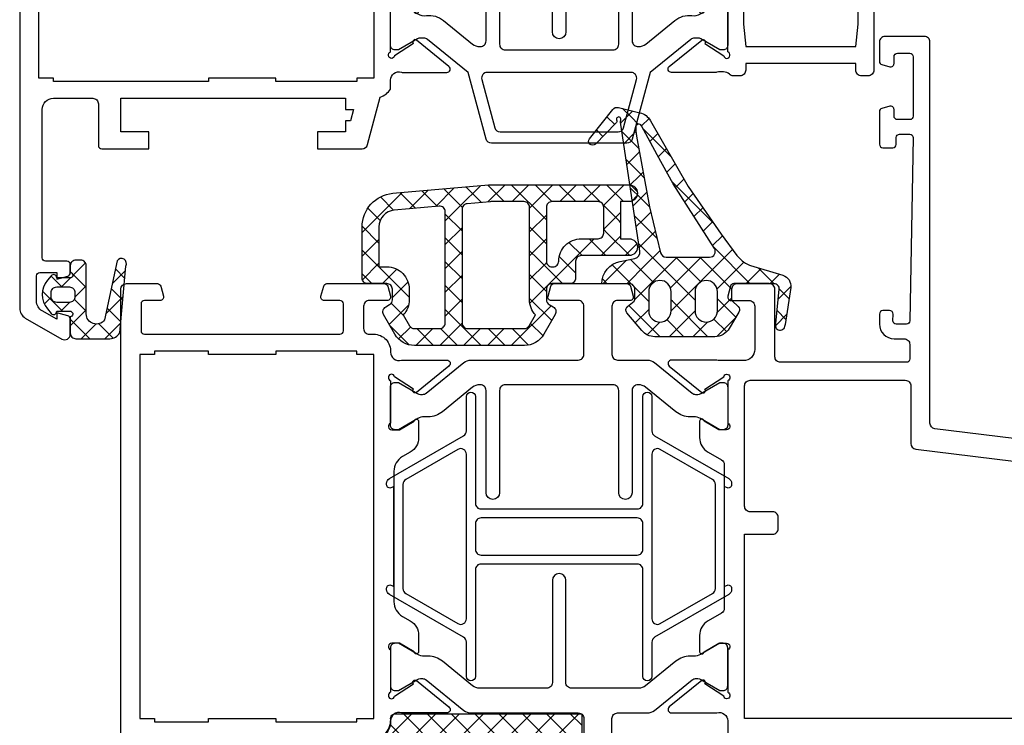
# Model space of a CAD drawing. Units: millimetres. Extents: x -1817 to 21, y -1445 to 419.
# Drawn here: x -622 to -534, y 45 to 108 of the extents above; entities that cross this region are included whole.
import ezdxf

# ---------------------------------------------------------------- set-up
doc = ezdxf.new("R2010")
doc.units = ezdxf.units.MM
doc.header["$LTSCALE"] = 0.838525

# ---------------------------------------------------------------- blocks, each defined once
blk = doc.blocks.new('BLYP03A110')
at = {"color": 7, "linetype": 'Continuous'}
for points in [[(0.878131, 48.107821), (49.560935, 54.085318, 0.378866), (50, 54.581591), (50, 88.5, -0.414214), (50.5, 89), (54, 89, -0.414214), (54.5, 88.5), (54.5, 86.787564, -0.339454), (54.277646, 86.497787), (53.577646, 86.310222, -0.493145), (53.2, 86.6), (53.2, 87.2, 0.414214), (52.9, 87.5), (51.8, 87.5, 0.414214), (51.5, 87.2), (51.5, 81.9, 0.414214), (51.8, 81.6), (52.9, 81.6, 0.414214), (53.2, 81.9), (53.2, 82.5, -0.493145), (53.577646, 82.789778), (54.277646, 82.602213, -0.339454), (54.5, 82.312436), (54.5, 79.4, -0.414214), (54.2, 79.1), (53.311297, 79.1, -0.408834), (53.011348, 79.394479), (53.000102, 80.005521, 0.408834), (52.700152, 80.3), (51.8, 80.3, 0.419614), (51.500051, 79.994479), (51.800051, 63.694479, 0.408834), (52.1, 63.4), (53.000152, 63.4, 0.419614), (53.300102, 63.705521), (53.289262, 64.294479, -0.419614), (53.589211, 64.6), (54.2, 64.6, -0.414214), (54.5, 64.3), (54.5, 63.4, -0.414214), (53.2, 62.1), (52.3, 62.1, 0.414214), (51.8, 61.6), (51.8, 60.3, 0.414214), (52.1, 60), (52.1, 60), (57.7, 60), (63.3, 60, 0.414214), (63.8, 60.5), (63.8, 66.5, -0.414214), (64.3, 67), (67.458846, 67, -0.339454), (67.748623, 66.777646), (67.989778, 65.877646, -0.493145), (67.7, 65.5), (66.1, 65.5, 0.414214), (65.6, 65), (65.6, 61.15, 0.414214), (66.6, 60.15), (68.75, 60.15, 0.071179), (68.960318, 60.180093, -0.071179), (69.10053, 60.200155), (73.008438, 60.200155, -0.70673), (73.197234, 59.667011), (70.304436, 57.324469, -0.947228), (70.036634, 57.620801), (68.342627, 58.720903, 0.309121), (68.1, 58.95, 0.843039), (68, 58.367157), (68, 54.582843, 0.843039), (68.1, 54), (68.8, 54), (70.1, 54.75, -1), (70.5, 54.75), (70.5, 53.307244, -0.268035), (69.749584, 52.007965), (68.550139, 51.315978, 0.268035), (68.3, 50.882885), (68.3, 38.117115, 0.268035), (68.550139, 37.684022), (69.749584, 36.992035, -0.268035), (70.5, 35.692756), (70.5, 34.25, -1), (70.1, 34.25), (68.8, 35), (68.1, 35, 0.843039), (68, 34.417157), (68, 30.632843, 0.843039), (68.1, 30.05, 0.309121), (68.342627, 30.279097), (70.036634, 31.379199, -0.947228), (70.304436, 31.675531), (73.197234, 29.332989, -0.70673), (73.008438, 28.799845), (69.10053, 28.799845, -0.071179), (68.960318, 28.819907, 0.500138), (68, 28.1), (68, 22.5, -0.414214)], [(122, 22.5), (122, 66.5, 0.414214), (121.5, 67), (118.741154, 67, 0.339454), (118.451377, 66.777646), (118.210222, 65.877646, 0.493145), (118.5, 65.5), (119.9, 65.5, -0.414214), (120.2, 65.2), (120.2, 62.8, -0.414214), (119.9, 62.5), (119.9, 62.5), (111.2, 62.5), (102.5, 62.5, -0.414214), (102.2, 62.8), (102.2, 65.2, -0.414214), (102.5, 65.5), (103.9, 65.5, 0.493145), (104.189778, 65.877646), (103.948623, 66.777646, 0.339454), (103.658846, 67), (98.541154, 67, 0.339454), (98.251377, 66.777646), (98.010222, 65.877646, 0.493145), (98.3, 65.5), (99.9, 65.5, -0.414214), (100.4, 65), (100.4, 63, -0.414214), (99.9, 62.5), (99.5, 62.5, 0.432397), (98, 60.9, -0.500138), (97.039682, 60.180093, 0.071179), (96.89947, 60.200155), (92.991562, 60.200155, 0.70673), (92.802766, 59.667011), (95.695564, 57.324469, 0.947228), (95.963366, 57.620801), (97.657373, 58.720903, -0.309121), (97.9, 58.95, -0.843039), (98, 58.367157), (98, 54.582843, -0.843039), (97.9, 54), (97.2, 54), (95.9, 54.75, 1), (95.5, 54.75), (95.5, 53.307244, 0.268035), (96.250416, 52.007965), (96.949584, 51.6046, -0.268035), (97.7, 50.305321), (97.7, 38.694679, -0.268035), (96.949584, 37.3954), (96.250416, 36.992035, 0.268035), (95.5, 35.692756), (95.5, 34.25, 1), (95.9, 34.25), (97.2, 35), (97.9, 35, -0.843039), (98, 34.417157), (98, 30.632843, -0.843039), (97.9, 30.05, -0.309121), (97.657373, 30.279097), (95.963366, 31.379199, 0.947228), (95.695564, 31.675531), (92.802766, 29.332989, 0.70673), (92.991562, 28.799845), (96.89947, 28.799845, 0.071179), (97.039682, 28.819907, -0.500138), (98, 28.1, 0.432397), (99.5, 26.5)], [(13, 28.3), (66.5, 28.3), (66.5, 44.7), (64, 44.7, -0.414214), (63.5, 45.2), (63.5, 46.2, -0.414214), (64, 46.7), (66, 46.7, 0.414214), (66.5, 47.2), (66.5, 57.9, 0.414214), (66, 58.4), (59.1, 58.4), (59.1, 58.4), (52.2, 58.4, 0.414214), (51.7, 57.9), (51.7, 52.775305, -0.378866), (51.260935, 52.279032), (4.439065, 46.530029, 0.378866)], [(78.3, 24), (78.3, 28.3, 0.414214), (77.8, 28.8), (75.154119, 28.8, -0.171831), (74.524798, 29.022854), (71.171165, 31.738573, 0.171831), (70.856504, 31.85), (70.652628, 31.85, 0.131652), (70.402628, 31.783013), (68.7, 30.8), (68.4, 30.8, -0.414214), (68, 31.2), (68, 34.6, -0.414214), (68.4, 35), (68.7, 35), (70.413397, 34.01077, 0.131653), (71.013397, 33.85), (71.351367, 33.85, -0.171831), (72.610008, 33.404292), (75.303859, 31.222854, 0.171831), (75.933179, 31), (81.9, 31, 0.414214), (82.4, 31.5), (82.4, 40.6, -1), (83.6, 40.6), (83.6, 31.5, 0.414214), (84.1, 31), (90.066821, 31, 0.171831), (90.696141, 31.222854), (93.389992, 33.404292, -0.171831), (94.648633, 33.85), (94.986603, 33.85, 0.131653), (95.586603, 34.01077), (97.3, 35), (97.6, 35, -0.414214), (98, 34.6), (98, 31.2, -0.414214), (97.6, 30.8), (97.3, 30.8), (95.597372, 31.783013, 0.131652), (95.347372, 31.85), (95.143496, 31.85, 0.171831), (94.828835, 31.738573), (91.475202, 29.022854, -0.171831), (90.845881, 28.8), (81.3, 28.8, 0.414214), (80.8, 28.3), (80.8, 28.3), (80.8, 24, 0.414214)]]:
    blk.add_lwpolyline(points, format="xyb", dxfattribs=at)
for points in [[(90.845881, 60.2), (81.3, 60.2, -0.414214), (80.8, 60.7), (80.8, 65, -0.414214), (81.3, 65.5), (83.7, 65.5, 0.493145), (83.989778, 65.877646), (83.748623, 66.777646, 0.339454), (83.458846, 67), (76.941154, 67, 0.339454), (76.651377, 66.777646), (76.410222, 65.877646, 0.493145), (76.7, 65.5), (77.8, 65.5, -0.414214), (78.3, 65), (78.3, 60.7, -0.414214), (77.8, 60.2), (75.154119, 60.2, 0.171831), (74.524798, 59.977146), (71.171165, 57.261427, -0.171831), (70.856504, 57.15), (70.652628, 57.15, -0.131652), (70.402628, 57.216987), (68.7, 58.2), (68.4, 58.2, 0.414214), (68, 57.8), (68, 54.4, 0.414214), (68.4, 54), (68.7, 54), (70.413397, 54.98923, -0.131653), (71.013397, 55.15), (71.351367, 55.15, 0.171831), (72.610008, 55.595708), (75.303859, 57.777146, -0.171831), (75.933179, 58), (76, 58, -0.414214), (76.5, 57.5), (76.5, 48.4, 1), (77.7, 48.4), (77.7, 57.5, -0.414214), (78.2, 58), (87.8, 58, -0.414214), (88.3, 57.5), (88.3, 48.4, 1), (89.5, 48.4), (89.5, 57.5, -0.414214), (90, 58), (90.066821, 58, -0.171831), (90.696141, 57.777146), (93.389992, 55.595708, 0.171831), (94.648633, 55.15), (94.986603, 55.15, -0.131653), (95.586603, 54.98923), (97.3, 54), (97.6, 54, 0.414214), (98, 54.4), (98, 57.8, 0.414214), (97.6, 58.2), (97.3, 58.2), (95.597372, 57.216987, -0.131652), (95.347372, 57.15), (95.143496, 57.15, -0.171831), (94.828835, 57.261427), (91.475202, 59.977146, 0.171831), (90.845881, 60.2)], [(74.5, 35.533013, -0.131652), (74.683013, 35.35, -0.131652), (74.75, 35.1), (74.75, 32.05, 1), (75.55, 32.05), (75.55, 41.55, -0.414214), (76.05, 42.05), (89.95, 42.05, -0.198912), (90.303553, 41.903553, -0.198912), (90.45, 41.55), (90.45, 32.05, 1), (91.25, 32.05), (91.25, 35.1, -0.267949), (91.5, 35.533013), (98.1, 39.343524, 0.267949), (98.35, 39.776537), (98.35, 39.892007, 0.57735), (97.9, 40.151815), (97.7, 40.036345), (97.7, 48.963655), (97.9, 48.848185, 0.57735), (98.35, 49.107993), (98.35, 49.223463, 0.267949), (98.1, 49.656476), (91.5, 53.466987, -0.267949), (91.25, 53.9), (91.25, 56.95, 1), (90.45, 56.95), (90.45, 47.45, -0.414214), (89.95, 46.95), (76.05, 46.95, -0.414214), (75.55, 47.45), (75.55, 56.95, 1), (74.75, 56.95), (74.75, 53.9, -0.267949), (74.5, 53.466987), (67.9, 49.656476, 0.267949), (67.65, 49.223463), (67.65, 49.107993, 0.57735), (68.1, 48.848185), (68.3, 48.963655), (68.3, 40.036345), (68.1, 40.151815, 0.57735), (67.65, 39.892007), (67.65, 39.776537, 0.267949), (67.9, 39.343524), (74.5, 35.533013)], [(74.5, 36.745448, -0.267949), (74, 36.745448), (69.35, 39.430127, -0.267949), (69.1, 39.86314), (69.1, 49.13686, -0.267949), (69.35, 49.569873), (74, 52.254552, -0.57735), (74.75, 51.821539), (74.75, 44.5), (74.75, 37.178461, -0.267949), (74.5, 36.745448)], [(91.25, 44.5), (91.25, 51.821539, -0.57735), (92, 52.254552), (96.65, 49.569873, -0.267949), (96.9, 49.13686), (96.9, 39.86314, -0.267949), (96.65, 39.430127), (92, 36.745448, -0.57735), (91.25, 37.178461), (91.25, 44.5)], [(75.55, 44.5), (75.55, 45.65, -0.414214), (76.05, 46.15), (89.95, 46.15, -0.414214), (90.45, 45.65), (90.45, 43.35, -0.414214), (89.95, 42.85), (76.05, 42.85, -0.414214), (75.55, 43.35), (75.55, 44.5)]]:
    blk.add_lwpolyline(points, format="xyb", close=True, dxfattribs=at)
blk.add_lwpolyline([(116.6, 61), (119, 61), (119, 60.7), (120.3, 60.7), (120.3, 28.3), (119, 28.3), (119, 28), (114.2, 28), (114.2, 28.3), (108.2, 28.3), (108.2, 28), (101, 28), (101, 28.3), (99.5, 28.3), (99.5, 60.7), (101, 60.7), (101, 61), (108.2, 61), (108.2, 60.7), (114.2, 60.7), (114.2, 61), (116.6, 61)], close=True, dxfattribs=at)
blk = doc.blocks.new('BLYAGS901', base_point=(-13.864072, 16.3))
at = {"color": 7, "linetype": 'Continuous'}
for p, q in [((-13.860366, 18.152837), (-10.713203, 21.3)), ((-13.856115, 20.278408), (-12.834524, 21.3)), ((-13.591883, 16.3), (-8.591883, 21.3)), ((-13.591883, 21.3), (-8.591883, 16.3)), ((-11.470563, 16.3), (-6.470563, 21.3)), ((-11.470563, 21.3), (-6.470563, 16.3)), ((-9.349242, 16.3), (-4.349242, 21.3)), ((-9.349242, 21.3), (-4.349242, 16.3)), ((-7.227922, 16.3), (-2.227922, 21.3)), ((-7.227922, 21.3), (-2.227922, 16.3)), ((-5.106602, 16.3), (-0.106602, 21.3)), ((-5.106602, 21.3), (-0.106602, 16.3)), ((-2.985281, 16.3), (2.014719, 21.3)), ((-2.985281, 21.3), (2.014719, 16.3)), ((-0.863961, 21.3), (4.136039, 16.3)), ((1.257359, 21.3), (5.495928, 17.061431)), ((-0.863961, 16.3), (3.188204, 20.352165)), ((-13.857783, 19.44458), (-10.713203, 16.3)), ((1.257359, 16.3), (4.148973, 19.191614)), ((3.37868, 16.3), (5.495928, 18.417248)), ((-13.862017, 17.327493), (-12.834524, 16.3))]:
    blk.add_line(p, q, dxfattribs=at)
blk.add_lwpolyline([(2.665928, 21.3), (-13.854072, 21.3), (-13.864072, 16.3), (5.495928, 16.3), (5.495928, 18.65), (5.495928, 18.57, 0.511199), (4.974704, 19.066581), (4.976288, 19.055995, -0.449613), (3.145928, 20.78, 0.511199), (2.656832, 21.293368), (2.665928, 21.3)], format="xyb", close=True, dxfattribs=at)
blk = doc.blocks.new('BLYP03A200', base_point=(99.6, 6.1))
at = {"color": 7, "linetype": 'Continuous'}
for points in [[(118.080742, 45.3), (110.090371, 45.3), (102.1, 45.3, -0.414214), (101.6, 45.8), (101.6, 46.7, -0.414214), (102.1, 47.2), (102.8, 47.2, 0.414214), (104.1, 48.5), (104.1, 49.4, 0.414214), (103.8, 49.7), (103.189211, 49.7, 0.419614), (102.889262, 49.394479), (102.900102, 48.805521, -0.419614), (102.600152, 48.5), (101.7, 48.5, -0.408834), (101.400051, 48.794479), (101.100051, 65.094479, -0.419614), (101.4, 65.4), (102.300152, 65.4, -0.408834), (102.600102, 65.105521), (102.611348, 64.494479, 0.408834), (102.911297, 64.2), (103.8, 64.2, 0.414214), (104.1, 64.5), (104.1, 67.412436, 0.339454), (103.877646, 67.702213), (103.177646, 67.889778, 0.493145), (102.8, 67.6), (102.8, 67, -0.414214), (102.5, 66.7), (101.4, 66.7, -0.414214), (101.1, 67), (101.1, 72.3, -0.414214), (101.4, 72.6), (102.5, 72.6, -0.414214), (102.8, 72.3), (102.8, 71.7, 0.493145), (103.177646, 71.410222), (103.877646, 71.597787, 0.339454), (104.1, 71.887564), (104.1, 73.6, 0.414214), (103.6, 74.1), (100.1, 74.1, 0.414214), (99.6, 73.6), (99.6, 43.6, 0.414214), (100.1, 43.1), (103.6, 43.1, -0.414214), (104.6, 42.1), (104.6, 30.1, 0.414214), (105.1, 29.6), (105.7, 29.6, 0.414214), (106.2, 30.1), (106.2, 30.7), (116, 30.7), (116, 30.1, 0.414214), (116.5, 29.6), (117.1, 29.6, 0.193071), (117.44551, 29.738582, -0.196379), (117.973333, 29.946394, -0.081696), (118.560318, 29.919907, 0.071179), (118.70053, 29.899845), (122.608438, 29.899845, 0.70673), (122.797234, 30.432989), (119.904436, 32.775531, 0.947228), (119.636634, 32.479199), (117.942627, 31.379097, -0.309121), (117.7, 31.15, -0.843039), (117.6, 31.732843), (117.6, 35.517157, -0.843039), (117.7, 36.1), (118.4, 36.1), (119.7, 35.35, 1), (120.1, 35.35), (120.1, 36.792756, 0.143027), (119.864262, 37.6, 0.143027), (120.1, 38.407244), (120.1, 39.85, 1), (119.7, 39.85), (118.4, 39.1), (117.7, 39.1, -0.843039), (117.6, 39.682843), (117.6, 43.467157, -0.843039), (117.7, 44.05, -0.309121), (117.942627, 43.820903), (119.636634, 42.720801, 0.947228), (119.904436, 42.424469), (122.797234, 44.767011, 0.70673), (122.608438, 45.300155), (118.70053, 45.300155, 0.071179), (118.560318, 45.280093, -0.164316), (118.080742, 45.3)], [(152.1, 47.6), (160.8, 47.6), (169.5, 47.6, 0.414214), (169.8, 47.9), (169.8, 50.3, 0.414214), (169.5, 50.6), (168.1, 50.6, -0.493145), (167.810222, 50.977646), (168.051377, 51.877646, -0.339454), (168.341154, 52.1), (175.443078, 52.1, -0.131652), (175.693078, 52.033013), (180.35, 49.344338, -0.267949), (180.6, 48.911325), (180.6, 8.909401, -0.267949), (180.1, 8.043376), (176.85, 6.166987, -0.57735), (176.1, 6.6), (176.1, 7.962285, -0.339454), (176.322354, 8.252063), (177.3, 8.514022), (177.3, 7.927906), (178.600241, 8.6786, 0.267949), (179.100241, 9.544625), (179.100241, 11.800139, 0.414214), (178.800241, 12.100139), (177.3, 12.100139), (177.3, 11.514022), (176.322354, 11.775982, -0.339454), (176.1, 12.065759), (176.1, 12.8, -0.414214), (176.4, 13.1), (178.3, 13.1, 0.414214), (178.6, 13.4), (178.6, 26.6, 0.414214), (177.6, 27.6), (174.1, 27.6, 0.414214), (173.6, 27.1), (173.6, 23.4, -0.414214), (173.3, 23.1), (169.1, 23.1), (169.1, 24.6), (171.6, 24.6), (171.6, 27.6), (151.600098, 27.6), (151.600098, 26.6), (150.882828, 26.6), (151.150778, 25.6), (151.600098, 25.6), (151.600098, 24.6), (154.100098, 24.6), (154.100098, 23.1), (150.133762, 23.1, -0.339454), (149.650799, 23.47059), (148.518462, 27.696529, -0.16552), (147.6, 28.405013), (147.6, 29.2, 0.500138), (146.639641, 29.919852, -0.071179), (146.499428, 29.899803), (142.591562, 29.899803, -0.70673), (142.402766, 30.432946), (145.295564, 32.775488, -0.947228), (145.563366, 32.479156), (147.257373, 31.379055, 0.309121), (147.5, 31.149957, 0.843039), (147.6, 31.7328), (147.6, 35.5172, 0.842856), (147.499879, 36.1), (146.799879, 36.1), (145.5, 35.35, -1), (145.1, 35.35), (145.1, 36.792834, -0.143012), (145.335689, 37.6, -0.143012), (145.1, 38.407166), (145.1, 39.85, -1), (145.5, 39.85), (146.799879, 39.1), (147.499879, 39.1, 0.842856), (147.6, 39.6828), (147.6, 43.4672, 0.843039), (147.5, 44.050043, 0.309121), (147.257373, 43.820945), (145.563366, 42.720844, -0.947228), (145.295564, 42.424512), (142.402766, 44.767054, -0.70673), (142.591562, 45.300197), (146.49947, 45.300197, -0.071179), (146.639682, 45.280136, 0.500138), (147.6, 46.000043, -0.43239), (149.1, 47.6), (149.5, 47.6, 0.414214), (150, 48.1), (150, 50.1, 0.414214), (149.5, 50.6), (147.9, 50.6, -0.493146), (147.610222, 50.977646), (147.851377, 51.877646, -0.339454), (148.141154, 52.1), (153.258846, 52.1, -0.339454), (153.548623, 51.877646), (153.789778, 50.977646, -0.493145), (153.5, 50.6), (152.1, 50.6, 0.414214), (151.8, 50.3), (151.8, 47.9, 0.414214), (152.1, 47.6)], [(167.3, 46.1), (163.8, 46.1), (163.8, 45.8), (157.8, 45.8), (157.8, 46.1), (150.6, 46.1), (150.6, 45.8), (149.1, 45.8), (149.1, 29.4), (150.6, 29.4), (150.6, 29.1), (157.8, 29.1), (157.8, 29.4), (163.8, 29.4), (163.8, 29.1), (177.6, 29.1), (177.6, 29.4), (178.9, 29.4), (178.9, 45.8), (178.1, 45.8, -0.668179), (177.887868, 46.312132), (178.953553, 47.377817, 0.198912), (179.1, 47.731371), (179.1, 48.045299, 0.267949), (178.85, 48.478312), (175.291154, 50.533013, 0.131652), (175.041154, 50.6), (171.8, 50.6, 0.414214), (171.3, 50.1), (171.3, 46.6, -0.414214), (170.8, 46.1), (167.3, 46.1)], [(140.445881, 45.3), (124.754119, 45.3, 0.171831), (124.124798, 45.077146), (120.771165, 42.361427, -0.171831), (120.456504, 42.25), (120.252628, 42.25, -0.131652), (120.002628, 42.316987), (118.3, 43.3), (118, 43.3, 0.414214), (117.6, 42.9), (117.6, 39.5, 0.414214), (118, 39.1), (118.3, 39.1), (120.013397, 40.08923, -0.131653), (120.613397, 40.25), (120.951367, 40.25, 0.171831), (122.210008, 40.695708), (124.903859, 42.877146, -0.171831), (125.533179, 43.1), (131.5, 43.1, -0.414214), (132, 42.6), (132, 33.5, 1), (133.2, 33.5), (133.2, 42.6, -0.414214), (133.7, 43.1), (139.666821, 43.1, -0.171831), (140.296141, 42.877146), (142.989992, 40.695708, 0.171831), (144.248633, 40.25), (144.586603, 40.25, -0.131653), (145.186603, 40.08923), (146.9, 39.1), (147.2, 39.1, 0.414214), (147.6, 39.5), (147.6, 42.9, 0.414214), (147.2, 43.3), (146.9, 43.3), (145.197372, 42.316987, -0.131652), (144.947372, 42.25), (144.743496, 42.25, -0.171831), (144.428835, 42.361427), (141.075202, 45.077146, 0.171831), (140.445881, 45.3)], [(139.6, 32.2, -0.198912), (139.246447, 32.346447, -0.198912), (139.1, 32.7), (139.1, 41.7, 1), (137.9, 41.7), (137.9, 32.4, -0.414214), (137.4, 31.9), (127.8, 31.9, -0.414214), (127.3, 32.4), (127.3, 41.7, 1), (126.1, 41.7), (126.1, 32.7, -0.451392), (125.537541, 32.203917), (125.521615, 32.2, -0.171833), (124.892289, 32.422854), (122.301369, 34.52094, 0.205261), (120.78521, 34.95, -0.164643), (120.030699, 35.100781), (118.3, 36.1), (118, 36.1, 0.414214), (117.6, 35.7), (117.6, 32.3, 0.414214), (118, 31.9), (118.3, 31.9), (120.002628, 32.883013, -0.131652), (120.252628, 32.95), (120.568424, 32.95, -0.171831), (120.883085, 32.838573), (124.51192, 29.9), (126.100701, 23.97059, 0.339454), (126.583663, 23.6), (138.616337, 23.6, 0.339454), (139.099299, 23.97059), (140.68808, 29.9), (144.316915, 32.838573, -0.171831), (144.631576, 32.95), (144.947372, 32.95, -0.131652), (145.197372, 32.883013), (146.9, 31.9), (147.2, 31.9, 0.414214), (147.6, 32.3), (147.6, 35.7, 0.414214), (147.2, 36.1), (146.9, 36.1), (145.169301, 35.100781, -0.164643), (144.41479, 34.95, 0.205261), (142.898631, 34.52094), (140.307711, 32.422854, -0.171831), (139.67839, 32.2), (139.6, 32.2)], [(139.397868, 29.704381, -0.233167), (139.484154, 29.27059), (138.331972, 24.97059, -0.339454), (137.84901, 24.6), (127.35099, 24.6, -0.339454), (126.868028, 24.97059), (125.715846, 29.27059, -0.493145), (126.198809, 29.9), (139.001191, 29.9, -0.233167), (139.397868, 29.704381)]]:
    blk.add_lwpolyline(points, format="xyb", close=True, dxfattribs=at)
blk.add_lwpolyline([(111.1, 43.6), (116, 43.6), (116.2, 41.6), (116.2, 34.2), (116, 32.2), (106.2, 32.2), (106, 34.2), (106, 41.6), (106.2, 43.6), (111.1, 43.6)], close=True, dxfattribs=at)
blk = doc.blocks.new('BLYAGS135')
at = {"color": 7, "linetype": 'Continuous'}
for p, q in [((14.186628, 19.528893), (14.963442, 20.305706)), ((12.61912, 19.42047), (13.279477, 18.760113)), ((13.57014, 18.912405), (14.186628, 19.528893)), ((14.071014, 20.089896), (14.293407, 19.867503)), ((14.293407, 19.867503), (15.147047, 19.013863)), ((15.67238, 18.893324), (16.359036, 19.57998)), ((10.628366, 15.970631), (13.11936, 18.461625)), ((11.834221, 18.084048), (12.538842, 17.379427)), ((13.669023, 16.889968), (15.03272, 18.253664)), ((13.781114, 18.258475), (13.784837, 18.254752)), ((13.784837, 18.254752), (14.869727, 17.169862)), ((16.725192, 17.824816), (17.295716, 18.39534)), ((11.063569, 16.73338), (11.796292, 16.000657)), ((13.522281, 16.743225), (13.669023, 16.889968)), ((13.468624, 16.449645), (13.624465, 16.293804)), ((13.624465, 16.293804), (14.592407, 15.325862)), ((10.292917, 15.382712), (11.040837, 14.634791)), ((13.497666, 14.59729), (14.657223, 15.756847)), ((9.522264, 14.032044), (10.268511, 13.285797)), ((13.047865, 14.147489), (13.497666, 14.59729)), ((13.140826, 14.656122), (13.476942, 14.320007)), ((13.476942, 14.320007), (14.315088, 13.481861)), ((6.840202, 10.061146), (10.579194, 13.800139)), ((13.326309, 12.304613), (14.281726, 13.26003)), ((8.700445, 12.732543), (9.442229, 11.990759)), ((12.573248, 11.551552), (13.326309, 12.304613)), ((12.813029, 12.8626), (13.329418, 12.34621)), ((13.329418, 12.34621), (14.037768, 11.63786)), ((7.829641, 11.482027), (8.615947, 10.69572)), ((12.461901, 11.092407), (13.181895, 10.372413)), ((13.154952, 10.011935), (13.906229, 10.763213)), ((6.958836, 10.231511), (7.789665, 9.400682)), ((11.894104, 8.751087), (13.154952, 10.011935)), ((13.181895, 10.372413), (13.760448, 9.79386)), ((6.085019, 8.984007), (6.963383, 8.105643)), ((12.047865, 9.385123), (13.034371, 8.398617)), ((3.61466, 4.714284), (6.888228, 7.987852)), ((12.983595, 7.719258), (13.530733, 8.266395)), ((13.034371, 8.398617), (13.483129, 7.949859)), ((5.190088, 7.757619), (9.792157, 3.155549)), ((5.269901, 4.248205), (8.101696, 7.08)), ((7.989027, 7.08), (10.707865, 4.361161)), ((8.017124, 4.874107), (10.223017, 7.08)), ((8.521537, 3.2572), (12.983595, 7.719258)), ((10.110347, 7.08), (12.739324, 4.451023)), ((11.633829, 7.677839), (12.886847, 6.42482)), ((1.49334, 4.714284), (2.914998, 6.135942)), ((4.184639, 6.641747), (6.556976, 4.26941)), ((12.812238, 5.426581), (14.257882, 6.872225)), ((12.886847, 6.42482), (14.597383, 4.714284)), ((14.181598, 4.67462), (15.908521, 6.401543)), ((14.632037, 6.800951), (16.718704, 4.714284)), ((1.020207, 5.563538), (1.869461, 4.714284)), ((2.649368, 6.055697), (3.990782, 4.714284)), ((12.212707, 4.82705), (12.812238, 5.426581)), ((0.001338, 4.461087), (1.117605, 3.34482)), ((12.642499, 3.135521), (13.91643, 4.409452)), ((12.739324, 4.451023), (13.876863, 3.313484)), ((16.342582, 4.714284), (16.766411, 5.138112)), ((0.158963, 3.379907), (1.026241, 4.247186)), ((4.884489, 1.741472), (6.521537, 3.37852)), ((5.271053, 3.434013), (6.530099, 2.174966)), ((7.385657, 0), (10.541207, 3.155549)), ((9.792157, 3.155549), (10.642499, 2.305207)), ((10.541207, 3.155549), (10.642499, 3.256841)), ((11.628298, 0), (14.416519, 2.788221)), ((14.341673, 2.848674), (14.647147, 2.543199)), ((0.370699, 1.970406), (1.343089, 0.998016)), ((0.43601, 1.535634), (1.222227, 2.321851)), ((8.521537, 2.304849), (10.826386, 0)), ((12.642499, 2.426528), (13.838963, 1.230064)), ((4.944573, 1.639172), (6.571034, 0.012711)), ((5.704458, 0.440121), (6.839018, 1.574681)), ((7.390954, 1.314112), (8.705066, 0)), ((9.506978, 0), (11.025535, 1.518558)), ((11.642157, 1.305549), (12.786946, 0.16076))]:
    blk.add_line(p, q, dxfattribs=at)
for points in [[(15.342133, 20.397283), (14.387685, 20.166475), (13.433238, 19.935666, 0.206624), (12.482965, 19.221057), (9.145337, 13.371429), (6.196766, 9.137142), (4.808195, 7.234284), (4.409016, 6.835105, -0.12363), (3.573174, 6.334773), (0.710814, 5.470073, 0.372562), (0.011096, 4.364247), (0.501983, 1.096461, 0.10457), (0.646766, 0.708862, 0.654966), (1.312759, 0.812784, 0.089791), (1.340232, 1.168017), (1.028251, 4.2185, -0.44439), (1.475916, 4.714284), (4.771053, 4.714284, -0.414214), (5.271053, 4.214284), (5.271053, 3.326309, -0.206565), (5.208256, 3.180791), (4.671053, 2.674284), (4.687777, 2.690052, 0.349762), (4.617272, 2.19644), (5.472486, 0.740339, 0.265953), (6.765898, 0), (12.111346, 0, 0.222585), (13.263678, 0.539723), (14.587379, 2.128163, 0.41871), (14.531425, 2.695414), (13.951099, 3.164136, -0.22661), (13.876766, 3.319725), (13.876766, 4.214284, -0.414214), (14.376766, 4.714284), (16.808122, 4.714284, 0.362518), (15.182453, 6.6961), (13.872457, 6.945646, -0.382451), (13.432751, 7.614877), (15.160242, 19.101603, 0.146848), (15.135771, 19.272356, -1.463126), (15.501868, 19.295173, 0.278768), (15.573921, 18.993252), (17.392947, 17.147105, 0.946951), (17.916806, 17.609835), (15.851867, 20.221407, 0.292712), (15.342133, 20.397283)], [(13.778876, 18.235846, -0.009986), (13.754799, 18.037612, -0.009986), (13.722827, 17.840497), (12.573911, 11.554284), (11.581524, 7.46216, -0.346126), (11.095609, 7.08), (7.221108, 7.08, -0.592219), (6.799597, 7.848939), (10.465337, 13.594284), (11.893937, 16.177199), (13.285005, 18.77042, -0.78829), (13.803198, 18.634407, -0.019973), (13.778876, 18.235846)], [(8.521537, 3.155549), (8.521537, 2.305549, -1), (6.521537, 2.305549), (6.521537, 4.005549, -1), (8.521537, 4.005549), (8.521537, 3.155549)], [(12.642499, 3.155549), (12.642499, 2.305549, -1), (10.642499, 2.305549), (10.642499, 3.155549), (10.642499, 4.005549, -1), (12.642499, 4.005549), (12.642499, 3.155549)]]:
    blk.add_lwpolyline(points, format="xyb", close=True, dxfattribs=at)
blk = doc.blocks.new('BLYAGS131', base_point=(0.505258, 0.65641))
at = {"color": 7, "linetype": 'Continuous'}
for p, q in [((4.747899, 7.8), (2.996726, 6.048827)), ((5.270019, 6.498252), (3.96827, 7.8)), ((6.822191, 7.752972), (5.542815, 6.473595)), ((7.474879, 6.414712), (6.089591, 7.8)), ((4.419132, 5.227818), (2.996642, 6.650308)), ((7.485628, 6.295088), (6.278345, 5.087805)), ((2.309253, 5.361354), (0.526942, 3.579043)), ((2.966528, 4.559102), (2.164276, 5.361354)), ((4.419132, 5.349912), (3.387315, 4.318096)), ((7.68432, 4.08395), (6.170463, 5.597807)), ((1.294859, 4.109451), (0.690636, 4.713674)), ((3.387315, 4.318096), (3.362229, 4.29301)), ((4.419132, 3.106498), (3.41688, 4.10875)), ((7.660533, 4.348673), (6.648724, 3.336864)), ((2.258479, 3.189259), (1.283558, 2.214339)), ((3.01505, 2.389259), (2.21505, 3.189259)), ((4.419132, 3.228592), (2.996551, 1.806011)), ((7.893762, 1.753188), (6.739574, 2.907376)), ((4.352935, 1.051374), (3.224708, 2.179602)), ((7.835437, 2.402257), (7.019103, 1.585923)), ((4.336431, 1.024571), (4.19456, 0.8827))]:
    blk.add_line(p, q, dxfattribs=at)
for points in [[(4.419132, 5.593355), (4.419132, 3.446678), (4.419132, 1.3, -0.414214), (3.919132, 0.8), (3.496551, 0.8, -0.414214), (2.996551, 1.3), (2.996551, 1.898564, 0.84249), (3.041446, 2.389259), (1.796551, 2.389259), (1.796551, 2.37201, -0.701645), (1.301425, 2.192879), (0.968224, 2.593096, -0.360044), (0.960354, 5.142901), (1.300813, 5.557008, -0.728043), (1.796551, 5.361354), (3.04191, 5.361354, 0.843285), (2.996753, 5.852051), (2.996551, 7.3, -0.414214), (3.496551, 7.8), (6.519132, 7.8, -0.274593), (7.397267, 7.278413), (7.930389, 1.345594, -1), (7.171537, 0.865301), (6.058467, 6.127263, 0.726013), (4.419132, 5.593355)], [(3.272685, 4.414907, 0.198912), (2.919132, 4.561354), (1.79254, 4.561354, 0.414214), (1.29254, 4.061354), (1.29254, 3.689259, 0.414214), (1.79254, 3.189259), (2.919132, 3.189259, 0.414214), (3.419132, 3.689259), (3.419132, 4.061354, 0.198912), (3.272685, 4.414907)]]:
    blk.add_lwpolyline(points, format="xyb", close=True, dxfattribs=at)
blk = doc.blocks.new('BLYAGS136')
at = {"color": 7, "linetype": 'Continuous'}
for p, q in [((0.014878, 13.698644), (0.601356, 14.285122)), ((1.165476, 14.3), (3.021252, 12.444224)), ((1.237554, 12.8), (2.737554, 14.3)), ((3.286797, 14.3), (4.786797, 12.8)), ((3.328566, 12.769692), (4.858875, 14.3)), ((5.408117, 14.3), (6.908117, 12.8)), ((5.480195, 12.8), (6.980195, 14.3)), ((7.529437, 14.3), (9.6, 12.229437)), ((7.601513, 12.799998), (9.101515, 14.3)), ((8.1, 11.177164), (11.222836, 14.3)), ((9.650758, 14.3), (11.150758, 12.8)), ((11.772078, 14.3), (13.297737, 12.774341)), ((11.844156, 12.8), (13.322096, 14.27794)), ((13.888162, 12.722686), (15.272756, 14.107279)), ((13.972348, 14.22105), (15.7727, 12.420698)), ((0.042207, 13.301949), (0.501949, 12.842207)), ((15.713677, 12.426881), (17.223415, 13.936619)), ((16.297054, 14.017665), (17.947148, 12.36757)), ((17.789481, 12.381365), (19.174075, 13.765958)), ((18.62176, 13.814279), (20.271854, 12.164185)), ((19.740141, 12.210704), (21.124735, 13.595297)), ((20.946465, 13.610894), (24.5, 10.057359)), ((21.689718, 12.03896), (22.870448, 13.21969)), ((1.609175, 11.0503), (3.030308, 12.471434)), ((15.570567, 12.28377), (15.713677, 12.426881)), ((15.7727, 12.420698), (17.1, 11.093398)), ((1.5, 11.844156), (3, 10.344156)), ((8.1, 11.608117), (9.6, 10.108117)), ((15.6, 10.191883), (17.1, 11.691883)), ((22.889107, 11.117029), (23.99256, 12.220482)), ((1.5, 10.941125), (1.609175, 11.0503)), ((8.1, 9.055844), (9.6, 10.555844)), ((23, 9.106602), (24.499494, 10.606096)), ((0.683178, 8.002983), (2.71795, 10.037755)), ((1.5, 9.722836), (3.222836, 8)), ((2.71795, 10.037755), (3, 10.319805)), ((15.6, 10.472078), (17.1, 8.972078)), ((0.059278, 9.042237), (1.101515, 8)), ((2.801515, 8), (4.301515, 9.5)), ((3.844156, 9.5), (6.895804, 6.448351)), ((4.922836, 8), (6.095874, 9.173039)), ((8.1, 9.486797), (9.47986, 8.106937)), ((15.6, 8.070563), (17.1, 9.570563)), ((23, 9.436039), (24.5, 7.936039)), ((5.5, 6.455844), (6.956939, 7.912783)), ((8.900636, 7.73516), (9.6, 8.434524)), ((9.47986, 8.106937), (9.6, 7.986797)), ((15.6, 8.350758), (17.1, 6.850758)), ((20.3, 4.285281), (24.5, 8.485281)), ((6.665476, 5.5), (8.900636, 7.73516)), ((8.085404, 7.380072), (8.187832, 7.277644)), ((8.187832, 7.277644), (9.6, 5.865476)), ((15.6, 5.949242), (17.1, 7.449242)), ((23, 7.314719), (24.473963, 5.840755)), ((6.895804, 6.448351), (9.577199, 3.766957)), ((8.1, 4.813203), (9.6, 6.313203)), ((15.6, 6.229437), (17.1, 4.729437)), ((21.404887, 6.788511), (22.693398, 5.5)), ((23.636039, 5.5), (24.5, 6.363961)), ((15.6, 3.827922), (17.1, 5.327922)), ((20.412048, 5.660029), (21.8, 4.272078)), ((7.624862, 2.216745), (9.6, 4.191883)), ((7.68374, 3.539095), (11.222836, 0)), ((15.6, 4.108117), (17.1, 2.608117)), ((20.357084, 3.593673), (22.077072, 1.873685)), ((20.803046, 2.667007), (21.901779, 3.76574)), ((13.893398, 0), (17.1, 3.206602)), ((8.405252, 0.875815), (9.499395, 1.969958)), ((15.59983, 1.986966), (17.586797, 0)), ((9.685936, 0.035178), (11.150758, 1.5)), ((11.772078, 0), (13.272078, 1.5)), ((11.844156, 1.5), (13.344156, 0)), ((13.965476, 1.5), (15.465476, 0)), ((16.014719, 0), (17.520999, 1.506281)), ((18.136039, 0), (19.636039, 1.5)), ((18.208117, 1.5), (19.708117, 0)), ((20.188527, 1.64091), (21.249221, 0.580217)), ((20.314257, 0.056897), (22.003344, 1.745985))]:
    blk.add_line(p, q, dxfattribs=at)
for points in [[(0.75, 12.8), (1.5, 12.8), (1.5, 11.15), (1.5, 9.5), (0.75, 9.5, 1), (0.75, 8), (5, 8, -0.414214), (5.5, 7.5), (5.5, 6, 0.198912), (5.646447, 5.646447, 0.198912), (6, 5.5), (7.6, 5.5, -0.414214), (8.1, 5), (8.1, 4.068098, -0.267949), (7.85, 3.635085), (7.5, 3.433013, 0.414214), (7.316987, 2.75), (8.32735, 1, 0.267949), (10.059401, 0), (19.840599, 0, 0.267949), (21.57265, 1), (22.583013, 2.75, 0.414214), (22.4, 3.433013), (22.05, 3.635085, -0.267949), (21.8, 4.068098), (21.8, 5, -0.414214), (22.3, 5.5), (24, 5.5, 0.414214), (24.5, 6), (24.5, 10.551006, 0.388879), (21.761467, 13.539591), (13.243927, 14.284779, 0.02182), (12.895304, 14.3), (0.75, 14.3, 1), (0.75, 12.8)], [(3.146447, 9.646447, -0.198912), (3, 10), (3, 12.3, -0.414214), (3.5, 12.8), (7.6, 12.8, -0.414214), (8.1, 12.3), (8.1, 7.5, -0.414214), (7.6, 7), (7.5, 7, -0.414214), (7, 7.5, 0.414214), (5, 9.5), (3.5, 9.5, -0.198912), (3.146447, 9.646447)], [(9.6, 8.184049), (9.6, 12.3, -0.414214), (10.1, 12.8), (12.895304, 12.8, -0.02182), (13.113193, 12.790487), (15.143578, 12.612851, -0.187597), (15.468639, 12.452549, -0.187597), (15.6, 12.114754), (15.6, 2, -0.414214), (15.1, 1.5), (10.059401, 1.5, -0.267949), (9.626388, 1.75), (9.070614, 2.71263, 0.18835), (9.6, 4.068098), (9.6, 8.184049)], [(17.262205, 12.264671, -0.210277), (17.643578, 12.394129), (21.630734, 12.045299, -0.388879), (23, 10.551006), (23, 7), (22.3, 7, 0.414214), (20.3, 5), (20.3, 4.068098, 0.18835), (20.829386, 2.71263), (20.273612, 1.75, -0.267949), (19.840599, 1.5), (17.6, 1.5, -0.414214), (17.1, 2), (17.1, 11.896032, -0.210277), (17.262205, 12.264671)]]:
    blk.add_lwpolyline(points, format="xyb", close=True, dxfattribs=at)

msp = doc.modelspace()

# ---------------------------------------------------------------- block references
at = {"color": 7, "xscale": -1}
for name, p in [('BLYP03A200', (-541.06308, 79.75035)), ('BLYP03A110', (-491.06308, 17.75035)), ('BLYAGS135', (-553.44697, 80.03111)), ('BLYAGS136', (-567.09674, 79.25035)), ('BLYAGS901', (-572.04308, 41.47628))]:
    msp.add_blockref(name, p, dxfattribs=at)
at = {"color": 7, "yscale": -1}
msp.add_blockref('BLYAGS131', (-620.05782, 86.99394), dxfattribs=at)

doc.saveas('drawing.dxf')
